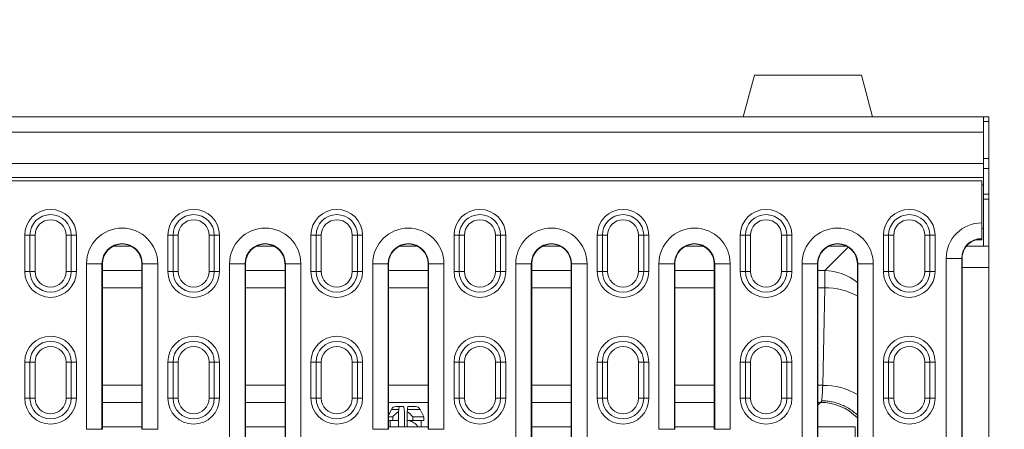
# Model space of a CAD drawing. Units: millimetres. Extents: x 2779 to 7575, y 557 to 3219.
# Drawn here: x 4157 to 4348, y 2287 to 2366 of the extents above; entities that cross this region are included whole.
import ezdxf

# ---------------------------------------------------------------- set-up
doc = ezdxf.new("R2010")
doc.units = ezdxf.units.MM
doc.header["$PDSIZE"] = -1
doc.layers.get('0').update_dxf_attribs({"color": 10})
doc.layers.get('Defpoints').update_dxf_attribs({"color": 10})
doc.layers.add('ACO DIM', color=10, linetype='Continuous')
doc.styles.add('ACO', font='trebuc.ttf', dxfattribs={"width": 0.8})
doc.dimstyles.new('ACO', dxfattribs={"dimscale": 15, "dimtxt": 2.5, "dimasz": 2.5, "dimexe": 1.25, "dimexo": 0.625, "dimtad": 1, "dimdsep": 46, "dimtxsty": 'ACO', "dimblk": 'OBLIQUE', "dimcen": 2.5, "dimclrd": 256, "dimclre": 256, "dimclrt": 256, "dimadec": 0, "dimazin": 0, "dimtfac": 1, "dimtmove": 0, "dimatfit": 3, "dimldrblk": 'OBLIQUE', "dimfxl": 1, "dimlwd": -1, "dimarcsym": 0})

# ---------------------------------------------------------------- blocks, each defined once
blk = doc.blocks.new('_Oblique')
at = {"color": 0, "linetype": 'ByBlock', "lineweight": -2}
blk.add_line((-0.5, -0.5), (0.5, 0.5), dxfattribs=at)
blk = doc.blocks.new('*D16')
at = {"layer": 'ACO DIM', "lineweight": -2, "transparency": 16777216}
for p, q in [((4354.02, 2347.12), (4458.32, 2347.12)), ((4354.02, 2097.12), (4458.32, 2097.12))]:
    blk.add_line(p, q, dxfattribs=at)
at = {"layer": 'ACO DIM', "transparency": 16777216}
blk.add_line((4439.57, 2347.12), (4439.57, 2097.12), dxfattribs=at)
at = {"layer": 'Defpoints', "color": 0, "transparency": 16777216}
for p in [(4344.64, 2347.12), (4344.64, 2097.12), (4439.57, 2097.12)]:
    blk.add_point(p, dxfattribs=at)
at = {"layer": 'ACO DIM', "transparency": 16777216, "xscale": 37.5, "yscale": 37.5, "zscale": 37.5}
for p, rotation in [((4439.57, 2347.12), 90), ((4439.57, 2097.12), 270)]:
    blk.add_blockref('_Oblique', p, dxfattribs=dict(at, rotation=rotation))
at = {"layer": 'ACO DIM', "transparency": 16777216, "insert": (4411.12, 2222.12), "char_height": 37.5, "attachment_point": 5, "rotation": 90, "style": 'ACO'}
blk.add_mtext('250', dxfattribs=at)
blk = doc.blocks.new('A$C5CC566B3')
at = {"linetype": 'Continuous', "lineweight": 15}
for p, q in [((57.83, 33.25), (57.562, 32.25)), ((57.83, 33.25), (60.42, 33.25)), ((60.687, 32.25), (60.42, 33.25)), ((1, 32.25), (63.375, 32.25)), ((63.375, 32.25), (63.375, 31.875)), ((63.5, 32.25), (63.375, 32.25)), ((63.5, 32.25), (63.5, 32.132)), ((63.5, 32.132), (63.375, 32.132)), ((63.5, 31.237), (63.5, 32.132)), ((1, 31.875), (63.375, 31.875)), ((63.375, 31.875), (63.375, 31.116)), ((63.375, 31.237), (63.5, 31.237)), ((63.5, 31), (63.5, 31.237)), ((63.375, 31.116), (1, 31.116)), ((63.375, 31.116), (63.375, 30.781)), ((63.375, 31), (63.5, 31)), ((63.5, 30.375), (63.5, 31)), ((1, 30.781), (63.375, 30.781)), ((63.375, 30.781), (63.375, 30.6)), ((33.644, 30.697), (63.332, 30.697)), ((63.332, 29.684), (63.332, 30.697)), ((63.332, 30.6), (63.375, 30.6)), ((63.375, 30.6), (63.375, 29.547)), ((63.375, 30.375), (63.5, 30.375)), ((63.5, 30.257), (63.375, 30.257)), ((63.5, 30.257), (63.5, 30.375)), ((63.5, 29.125), (63.5, 30.257)), ((63.332, 29.684), (63.332, 29.309)), ((63.375, 29.547), (63.332, 29.547)), ((63.375, 29.547), (63.375, 29.125)), ((40.176, 29.385), (40.301, 29.385)), ((40.176, 28.51), (40.176, 29.385)), ((40.301, 29.385), (40.426, 29.385)), ((40.301, 29.385), (40.301, 28.51)), ((40.426, 29.385), (40.426, 28.51)), ((41.176, 28.51), (41.176, 29.385)), ((41.176, 29.385), (41.301, 29.385)), ((41.301, 28.51), (41.301, 29.385)), ((41.301, 29.385), (41.426, 29.385)), ((41.426, 29.385), (41.426, 28.51)), ((43.638, 29.385), (43.763, 29.385)), ((43.638, 28.51), (43.638, 29.385)), ((43.763, 29.385), (43.888, 29.385)), ((43.763, 29.385), (43.763, 28.51)), ((43.888, 29.385), (43.888, 28.51)), ((44.638, 29.385), (44.763, 29.385)), ((44.638, 28.51), (44.638, 29.385)), ((44.763, 28.51), (44.763, 29.385)), ((44.763, 29.385), (44.888, 29.385)), ((44.888, 29.385), (44.888, 28.51)), ((47.101, 29.385), (47.226, 29.385)), ((47.101, 28.51), (47.101, 29.385)), ((47.226, 29.385), (47.351, 29.385)), ((47.226, 29.385), (47.226, 28.51)), ((47.351, 29.385), (47.351, 28.51)), ((48.101, 28.51), (48.101, 29.385)), ((48.101, 29.385), (48.226, 29.385)), ((48.226, 28.51), (48.226, 29.385)), ((48.226, 29.385), (48.351, 29.385)), ((48.351, 29.385), (48.351, 28.51)), ((50.563, 29.385), (50.688, 29.385)), ((50.563, 28.51), (50.563, 29.385)), ((50.688, 29.385), (50.813, 29.385)), ((50.688, 29.385), (50.688, 28.51)), ((50.813, 29.385), (50.813, 28.51)), ((51.563, 28.51), (51.563, 29.385)), ((51.563, 29.385), (51.688, 29.385)), ((51.688, 28.51), (51.688, 29.385)), ((51.688, 29.385), (51.813, 29.385)), ((51.813, 29.385), (51.813, 28.51)), ((54.026, 29.385), (54.151, 29.385)), ((54.026, 28.51), (54.026, 29.385)), ((54.151, 29.385), (54.276, 29.385)), ((54.151, 29.385), (54.151, 28.51)), ((54.276, 29.385), (54.276, 28.51)), ((55.026, 29.385), (55.151, 29.385)), ((55.026, 28.51), (55.026, 29.385)), ((55.151, 28.51), (55.151, 29.385)), ((55.151, 29.385), (55.276, 29.385)), ((55.276, 29.385), (55.276, 28.51)), ((57.488, 29.385), (57.613, 29.385)), ((57.488, 28.51), (57.488, 29.385)), ((57.613, 29.385), (57.738, 29.385)), ((57.613, 29.385), (57.613, 28.51)), ((57.738, 29.385), (57.738, 28.51)), ((58.488, 29.385), (58.613, 29.385)), ((58.488, 28.51), (58.488, 29.385)), ((58.613, 28.51), (58.613, 29.385)), ((58.613, 29.385), (58.738, 29.385)), ((58.738, 29.385), (58.738, 28.51)), ((60.951, 29.385), (61.076, 29.385)), ((60.951, 28.51), (60.951, 29.385)), ((61.076, 29.385), (61.201, 29.385)), ((61.076, 29.385), (61.076, 28.51)), ((61.201, 29.385), (61.201, 28.51)), ((61.951, 29.385), (62.076, 29.385)), ((61.951, 28.51), (61.951, 29.385)), ((62.076, 28.51), (62.076, 29.385)), ((62.076, 29.385), (62.201, 29.385)), ((62.201, 29.385), (62.201, 28.51)), ((63.332, 29.291), (63.332, 29.309)), ((42.745, 29.125), (42.319, 29.125)), ((46.208, 29.125), (45.781, 29.125)), ((49.67, 29.125), (49.244, 29.125)), ((53.133, 29.125), (52.706, 29.125)), ((56.595, 29.125), (56.169, 29.125)), ((59.531, 28.53), (60.101, 29.101)), ((60.058, 29.125), (59.631, 29.125)), ((63.375, 29.125), (62.962, 29.125)), ((63.207, 29.274), (63.332, 29.274)), ((63.332, 29.274), (63.332, 29.291)), ((63.375, 29.125), (63.5, 29.125)), ((63.5, 29.125), (63.5, 28.607)), ((41.67, 24.697), (41.67, 28.697)), ((42.045, 28.697), (41.67, 28.697)), ((42.045, 28.697), (42.045, 24.697)), ((42.054, 28.697), (42.045, 28.697)), ((42.054, 24.697), (42.054, 28.697)), ((43.01, 28.697), (43.019, 28.697)), ((43.01, 28.697), (43.01, 24.697)), ((43.019, 24.697), (43.019, 28.697)), ((43.394, 28.697), (43.019, 28.697)), ((43.394, 28.697), (43.394, 24.697)), ((45.132, 23.01), (45.132, 28.697)), ((45.507, 28.697), (45.132, 28.697)), ((45.507, 28.697), (45.507, 23.01)), ((45.516, 28.697), (45.507, 28.697)), ((45.516, 23.01), (45.516, 28.697)), ((46.473, 28.697), (46.482, 28.697)), ((46.473, 28.697), (46.473, 23.01)), ((46.482, 23.01), (46.482, 28.697)), ((46.857, 28.697), (46.482, 28.697)), ((46.857, 28.697), (46.857, 23.01)), ((48.595, 24.697), (48.595, 28.697)), ((48.97, 28.697), (48.595, 28.697)), ((48.97, 28.697), (48.97, 24.697)), ((48.979, 28.697), (48.97, 28.697)), ((48.979, 24.697), (48.979, 28.697)), ((49.935, 28.697), (49.935, 24.697)), ((49.935, 28.697), (49.944, 28.697)), ((50.319, 28.697), (49.944, 28.697)), ((49.944, 24.697), (49.944, 28.697)), ((50.319, 28.697), (50.319, 24.697)), ((52.057, 23.01), (52.057, 28.697)), ((52.432, 28.697), (52.057, 28.697)), ((52.432, 28.697), (52.432, 23.01)), ((52.441, 28.697), (52.432, 28.697)), ((52.441, 23.01), (52.441, 28.697)), ((53.398, 28.697), (53.398, 23.01)), ((53.398, 28.697), (53.407, 28.697)), ((53.407, 23.01), (53.407, 28.697)), ((53.782, 28.697), (53.407, 28.697)), ((53.782, 28.697), (53.782, 23.01)), ((55.52, 24.697), (55.52, 28.697)), ((55.895, 28.697), (55.52, 28.697)), ((55.895, 28.697), (55.895, 24.697)), ((55.904, 28.697), (55.895, 28.697)), ((55.904, 24.697), (55.904, 28.697)), ((56.86, 28.697), (56.869, 28.697)), ((56.86, 28.697), (56.86, 24.697)), ((56.869, 24.697), (56.869, 28.697)), ((57.244, 28.697), (56.869, 28.697)), ((57.244, 28.697), (57.244, 24.697)), ((58.982, 23.01), (58.982, 28.697)), ((59.357, 28.697), (58.982, 28.697)), ((59.357, 28.697), (59.357, 23.01)), ((59.366, 28.697), (59.357, 28.697)), ((59.366, 23.01), (59.366, 28.697)), ((60.323, 28.697), (60.323, 23.01)), ((60.323, 28.697), (60.332, 28.697)), ((60.707, 28.697), (60.332, 28.697)), ((60.332, 23.01), (60.332, 28.697)), ((60.707, 28.697), (60.707, 23.01)), ((62.47, 17.885), (62.47, 28.822)), ((62.47, 28.822), (62.845, 28.822)), ((62.845, 28.822), (62.845, 17.885)), ((62.854, 28.822), (62.845, 28.822)), ((62.854, 17.885), (62.854, 28.822)), ((63.5, 28.607), (62.854, 28.607)), ((63.5, 28.607), (63.5, 18.786)), ((40.176, 28.51), (40.301, 28.51)), ((40.301, 28.51), (40.426, 28.51)), ((41.176, 28.51), (41.301, 28.51)), ((41.301, 28.51), (41.426, 28.51)), ((42.054, 28.53), (43.01, 28.53)), ((43.638, 28.51), (43.763, 28.51)), ((43.763, 28.51), (43.888, 28.51)), ((44.638, 28.51), (44.763, 28.51)), ((44.763, 28.51), (44.888, 28.51)), ((45.516, 28.53), (46.473, 28.53)), ((47.101, 28.51), (47.226, 28.51)), ((47.226, 28.51), (47.351, 28.51)), ((48.101, 28.51), (48.226, 28.51)), ((48.226, 28.51), (48.351, 28.51)), ((48.979, 28.53), (49.935, 28.53)), ((50.563, 28.51), (50.688, 28.51)), ((50.688, 28.51), (50.813, 28.51)), ((51.563, 28.51), (51.688, 28.51)), ((51.688, 28.51), (51.813, 28.51)), ((52.441, 28.53), (53.398, 28.53)), ((54.026, 28.51), (54.151, 28.51)), ((54.151, 28.51), (54.276, 28.51)), ((55.026, 28.51), (55.151, 28.51)), ((55.151, 28.51), (55.276, 28.51)), ((55.904, 28.53), (56.86, 28.53)), ((57.488, 28.51), (57.613, 28.51)), ((57.613, 28.51), (57.738, 28.51)), ((58.488, 28.51), (58.613, 28.51)), ((58.613, 28.51), (58.738, 28.51)), ((59.366, 28.53), (59.531, 28.53)), ((59.531, 28.117), (59.531, 28.53)), ((60.951, 28.51), (61.076, 28.51)), ((61.076, 28.51), (61.201, 28.51)), ((61.951, 28.51), (62.076, 28.51)), ((62.076, 28.51), (62.201, 28.51)), ((43.01, 28.117), (42.054, 28.117)), ((46.473, 28.117), (45.516, 28.117)), ((49.935, 28.117), (48.979, 28.117)), ((53.398, 28.117), (52.441, 28.117)), ((56.86, 28.117), (55.904, 28.117)), ((59.531, 28.117), (59.366, 28.117)), ((59.484, 25.76), (59.531, 28.117)), ((40.176, 25.447), (40.176, 26.322)), ((40.176, 26.322), (40.301, 26.322)), ((40.301, 26.322), (40.301, 25.447)), ((40.301, 26.322), (40.426, 26.322)), ((40.426, 26.322), (40.426, 25.447)), ((41.176, 26.322), (41.301, 26.322)), ((41.176, 25.447), (41.176, 26.322)), ((41.301, 25.447), (41.301, 26.322)), ((41.301, 26.322), (41.426, 26.322)), ((41.426, 26.322), (41.426, 25.447)), ((43.638, 25.447), (43.638, 26.322)), ((43.638, 26.322), (43.763, 26.322)), ((43.763, 26.322), (43.763, 25.447)), ((43.763, 26.322), (43.888, 26.322)), ((43.888, 26.322), (43.888, 25.447)), ((44.638, 25.447), (44.638, 26.322)), ((44.638, 26.322), (44.763, 26.322)), ((44.763, 25.447), (44.763, 26.322)), ((44.763, 26.322), (44.888, 26.322)), ((44.888, 26.322), (44.888, 25.447)), ((47.101, 26.322), (47.226, 26.322)), ((47.101, 25.447), (47.101, 26.322)), ((47.226, 26.322), (47.351, 26.322)), ((47.226, 26.322), (47.226, 25.447)), ((47.351, 26.322), (47.351, 25.447)), ((48.101, 25.447), (48.101, 26.322)), ((48.101, 26.322), (48.226, 26.322)), ((48.226, 25.447), (48.226, 26.322)), ((48.226, 26.322), (48.351, 26.322)), ((48.351, 26.322), (48.351, 25.447)), ((50.563, 25.447), (50.563, 26.322)), ((50.563, 26.322), (50.688, 26.322)), ((50.688, 26.322), (50.813, 26.322)), ((50.688, 26.322), (50.688, 25.447)), ((50.813, 26.322), (50.813, 25.447)), ((51.563, 25.447), (51.563, 26.322)), ((51.563, 26.322), (51.688, 26.322)), ((51.688, 25.447), (51.688, 26.322)), ((51.688, 26.322), (51.813, 26.322)), ((51.813, 26.322), (51.813, 25.447)), ((54.026, 25.447), (54.026, 26.322)), ((54.026, 26.322), (54.151, 26.322)), ((54.151, 26.322), (54.151, 25.447)), ((54.151, 26.322), (54.276, 26.322)), ((54.276, 26.322), (54.276, 25.447)), ((55.026, 25.447), (55.026, 26.322)), ((55.026, 26.322), (55.151, 26.322)), ((55.151, 25.447), (55.151, 26.322)), ((55.151, 26.322), (55.276, 26.322)), ((55.276, 26.322), (55.276, 25.447)), ((57.488, 26.322), (57.613, 26.322)), ((57.488, 25.447), (57.488, 26.322)), ((57.613, 26.322), (57.738, 26.322)), ((57.613, 26.322), (57.613, 25.447)), ((57.738, 26.322), (57.738, 25.447)), ((58.488, 26.322), (58.613, 26.322)), ((58.488, 25.447), (58.488, 26.322)), ((58.613, 25.447), (58.613, 26.322)), ((58.613, 26.322), (58.738, 26.322)), ((58.738, 26.322), (58.738, 25.447)), ((60.951, 26.322), (61.076, 26.322)), ((60.951, 25.447), (60.951, 26.322)), ((61.076, 26.322), (61.201, 26.322)), ((61.076, 26.322), (61.076, 25.447)), ((61.201, 26.322), (61.201, 25.447)), ((61.951, 26.322), (62.076, 26.322)), ((61.951, 25.447), (61.951, 26.322)), ((62.076, 25.447), (62.076, 26.322)), ((62.076, 26.322), (62.201, 26.322)), ((62.201, 26.322), (62.201, 25.447)), ((42.054, 25.76), (43.01, 25.76)), ((45.516, 25.76), (46.473, 25.76)), ((48.979, 25.76), (49.935, 25.76)), ((52.441, 25.76), (53.398, 25.76)), ((55.904, 25.76), (56.86, 25.76)), ((59.366, 25.76), (59.484, 25.76)), ((40.176, 25.447), (40.301, 25.447)), ((40.301, 25.447), (40.426, 25.447)), ((41.176, 25.447), (41.301, 25.447)), ((41.301, 25.447), (41.426, 25.447)), ((43.01, 25.348), (42.054, 25.348)), ((43.638, 25.447), (43.763, 25.447)), ((43.763, 25.447), (43.888, 25.447)), ((44.638, 25.447), (44.763, 25.447)), ((44.763, 25.447), (44.888, 25.447)), ((46.473, 25.348), (45.516, 25.348)), ((47.101, 25.447), (47.226, 25.447)), ((47.226, 25.447), (47.351, 25.447)), ((48.101, 25.447), (48.226, 25.447)), ((48.226, 25.447), (48.351, 25.447)), ((49.935, 25.348), (48.979, 25.348)), ((50.563, 25.447), (50.688, 25.447)), ((50.688, 25.447), (50.813, 25.447)), ((51.563, 25.447), (51.688, 25.447)), ((51.688, 25.447), (51.813, 25.447)), ((53.398, 25.348), (52.441, 25.348)), ((54.026, 25.447), (54.151, 25.447)), ((54.151, 25.447), (54.276, 25.447)), ((55.026, 25.447), (55.151, 25.447)), ((55.151, 25.447), (55.276, 25.447)), ((56.86, 25.348), (55.904, 25.348)), ((57.488, 25.447), (57.613, 25.447)), ((57.613, 25.447), (57.738, 25.447)), ((58.488, 25.447), (58.613, 25.447)), ((58.613, 25.447), (58.738, 25.447)), ((59.431, 25.348), (59.366, 25.348)), ((59.366, 25.283), (59.431, 25.348)), ((60.951, 25.447), (61.076, 25.447)), ((61.076, 25.447), (61.201, 25.447)), ((61.951, 25.447), (62.076, 25.447)), ((62.076, 25.447), (62.201, 25.447)), ((49.047, 25.178), (48.979, 25.041)), ((49.047, 25.178), (49.224, 25.178)), ((49.159, 25.247), (49.248, 25.247)), ((49.218, 25.122), (49.224, 25.178)), ((49.218, 25.122), (49.218, 24.909)), ((49.332, 25.247), (49.248, 25.247)), ((49.356, 25.178), (49.362, 25.122)), ((49.362, 24.909), (49.362, 25.122)), ((49.433, 25.178), (49.427, 25.122)), ((49.427, 24.909), (49.427, 25.122)), ((49.433, 25.178), (49.742, 25.178)), ((49.457, 25.247), (49.63, 25.247)), ((49.832, 24.997), (49.742, 25.178)), ((48.979, 24.909), (49.078, 24.909)), ((49.019, 24.909), (49.019, 24.76)), ((49.078, 24.997), (49.078, 24.909)), ((49.078, 24.909), (49.218, 24.909)), ((49.218, 24.76), (49.218, 24.909)), ((49.362, 24.909), (49.362, 24.76)), ((49.427, 24.909), (49.427, 24.76)), ((49.427, 24.909), (49.567, 24.909)), ((49.567, 24.997), (49.567, 24.909)), ((49.567, 24.909), (49.832, 24.909)), ((49.832, 24.909), (49.832, 24.997)), ((42.045, 24.697), (41.67, 24.697)), ((42.054, 24.697), (42.045, 24.697)), ((42.054, 24.76), (43.01, 24.76)), ((43.01, 24.697), (43.019, 24.697)), ((43.394, 24.697), (43.019, 24.697)), ((45.516, 24.76), (46.473, 24.76)), ((45.516, 24.76), (45.614, 24.76)), ((45.614, 24.76), (45.614, 24.76)), ((48.97, 24.697), (48.595, 24.697)), ((48.979, 24.697), (48.97, 24.697)), ((49.935, 24.697), (49.944, 24.697)), ((50.319, 24.697), (49.944, 24.697)), ((52.441, 24.76), (53.398, 24.76)), ((55.895, 24.697), (55.52, 24.697)), ((55.904, 24.697), (55.895, 24.697)), ((55.904, 24.76), (56.86, 24.76)), ((56.86, 24.697), (56.869, 24.697)), ((57.244, 24.697), (56.869, 24.697)), ((59.366, 24.76), (60.269, 24.76)), ((60.269, 24.76), (60.269, 22.79))]:
    blk.add_line(p, q, dxfattribs=at)
at = {"linetype": 'Continuous', "lineweight": 15, "flags": 128}
for points in [[(49.078, 24.997), (49.046, 24.997), (49.018, 24.997), (48.996, 24.997), (48.979, 24.997)], [(49.567, 24.997), (49.611, 24.997), (49.653, 24.997), (49.691, 24.997), (49.726, 24.997), (49.756, 24.997), (49.781, 24.997), (49.802, 24.997), (49.817, 24.997), (49.827, 24.997), (49.832, 24.997), (49.832, 24.997)]]:
    blk.add_lwpolyline(points, dxfattribs=at)
at = {"linetype": 'Continuous', "lineweight": 15}
for centre, radius, start, end in [((40.801, 29.385), 0.625, 0, 180), ((40.801, 29.385), 0.5, 0, 180), ((44.263, 29.385), 0.625, 0, 180), ((44.263, 29.385), 0.5, 0, 180), ((47.726, 29.385), 0.625, 0, 180), ((47.726, 29.385), 0.5, 0, 180), ((51.188, 29.385), 0.625, 0, 180), ((51.188, 29.385), 0.5, 0, 180), ((54.651, 29.385), 0.625, 0, 180), ((54.651, 29.385), 0.5, 0, 180), ((58.113, 29.385), 0.625, 0, 180), ((58.113, 29.385), 0.5, 0, 180), ((61.576, 29.385), 0.625, 0, 180), ((61.576, 29.385), 0.5, 0, 180), ((40.801, 29.385), 0.375, 0, 180), ((42.532, 28.697), 0.862, 0, 180), ((44.263, 29.385), 0.375, 0, 180), ((45.994, 28.697), 0.862, 0, 180), ((47.726, 29.385), 0.375, 0, 180), ((49.457, 28.697), 0.862, 0, 180), ((51.188, 29.385), 0.375, 0, 180), ((52.919, 28.697), 0.862, 0, 180), ((54.651, 29.385), 0.375, 0, 180), ((56.382, 28.697), 0.862, 0, 180), ((58.113, 29.385), 0.375, 0, 180), ((59.844, 28.697), 0.862, 0, 180), ((61.576, 29.385), 0.375, 0, 180), ((63.332, 28.822), 0.862, 90, 180), ((63.332, 28.822), 0.487, 90, 180), ((42.532, 28.697), 0.487, 0, 180), ((42.532, 28.697), 0.478, 0, 180), ((45.994, 28.697), 0.487, 0, 180), ((45.994, 28.697), 0.478, 0, 180), ((49.457, 28.697), 0.487, 0, 180), ((49.457, 28.697), 0.478, 0, 180), ((52.919, 28.697), 0.487, 0, 180), ((52.919, 28.697), 0.478, 0, 180), ((56.382, 28.697), 0.487, 0, 180), ((56.382, 28.697), 0.478, 0, 180), ((59.844, 28.697), 0.487, 0, 180), ((59.844, 28.697), 0.478, 0, 180), ((63.332, 28.822), 0.478, 121.3493, 180), ((63.332, 28.822), 0.469, 90, 105.4646), ((40.801, 28.51), 0.625, 180, 0), ((40.801, 28.51), 0.5, 180, 0), ((40.801, 28.51), 0.375, 180, 0), ((44.263, 28.51), 0.625, 180, 0), ((44.263, 28.51), 0.5, 180, 0), ((44.263, 28.51), 0.375, 180, 0), ((47.726, 28.51), 0.625, 180, 0), ((47.726, 28.51), 0.5, 180, 0), ((47.726, 28.51), 0.375, 180, 0), ((51.188, 28.51), 0.625, 180, 0), ((51.188, 28.51), 0.5, 180, 0), ((51.188, 28.51), 0.375, 180, 0), ((54.651, 28.51), 0.625, 180, 0), ((54.651, 28.51), 0.5, 180, 0), ((54.651, 28.51), 0.375, 180, 0), ((58.113, 28.51), 0.625, 180, 0), ((58.113, 28.51), 0.5, 180, 0), ((58.113, 28.51), 0.375, 180, 0), ((59.53, 27.28), 1.25, 50.6517, 89.9702), ((61.576, 28.51), 0.625, 180, 0), ((61.576, 28.51), 0.5, 180, 0), ((61.576, 28.51), 0.375, 180, 0), ((59.531, 26.434), 1.683, 61.9266, 90.0056), ((40.801, 26.322), 0.625, 0, 180), ((44.263, 26.322), 0.625, 0, 180), ((47.726, 26.322), 0.625, 0, 180), ((51.188, 26.322), 0.625, 0, 180), ((54.651, 26.322), 0.625, 0, 180), ((58.113, 26.322), 0.625, 0, 180), ((61.576, 26.322), 0.625, 0, 180), ((40.801, 26.322), 0.5, 0, 180), ((40.801, 26.322), 0.375, 0, 180), ((44.263, 26.322), 0.5, 0, 180), ((44.263, 26.322), 0.375, 0, 180), ((47.726, 26.322), 0.5, 0, 180), ((47.726, 26.322), 0.375, 0, 180), ((51.188, 26.322), 0.5, 0, 180), ((51.188, 26.322), 0.375, 0, 180), ((54.651, 26.322), 0.5, 0, 180), ((54.651, 26.322), 0.375, 0, 180), ((58.113, 26.322), 0.5, 0, 180), ((58.113, 26.322), 0.375, 0, 180), ((61.576, 26.322), 0.5, 0, 180), ((61.576, 26.322), 0.375, 0, 180), ((59.492, 24.115), 1.644, 59.6623, 90.271), ((40.801, 25.447), 0.625, 180, 0), ((40.801, 25.447), 0.5, 180, 0), ((40.801, 25.447), 0.375, 180, 0), ((44.263, 25.447), 0.625, 180, 0), ((44.263, 25.447), 0.5, 180, 0), ((44.263, 25.447), 0.375, 180, 0), ((47.726, 25.447), 0.625, 180, 0), ((47.726, 25.447), 0.5, 180, 0), ((47.726, 25.447), 0.375, 180, 0), ((51.188, 25.447), 0.625, 180, 0), ((51.188, 25.447), 0.5, 180, 0), ((51.188, 25.447), 0.375, 180, 0), ((54.651, 25.447), 0.625, 180, 0), ((54.651, 25.447), 0.5, 180, 0), ((54.651, 25.447), 0.375, 180, 0), ((58.113, 25.447), 0.625, 180, 0), ((58.113, 25.447), 0.5, 180, 0), ((58.113, 25.447), 0.375, 180, 0), ((59.428, 24.096), 1.252, 44.3496, 89.8234), ((61.576, 25.447), 0.625, 180, 0), ((61.576, 25.447), 0.5, 180, 0), ((61.576, 25.447), 0.375, 180, 0), ((49.159, 25.122), 0.125, 90, 153.4349), ((49.63, 25.122), 0.125, 26.5651, 90)]:
    blk.add_arc(centre, radius, start, end, dxfattribs=at)
for centre, major_axis, ratio, start_param, end_param in [((63.332, 28.707), (0, 0.582), 0.980193, 0.221272, 0.451346), ((59.444, 26.596), (0, 1.25), 0.04364, 3.395856, 3.979351), ((59.425, 26.596), (0, 1.25), 0.104816, 3.193953, 3.395856)]:
    blk.add_ellipse(centre, major_axis=major_axis, ratio=ratio, start_param=start_param, end_param=end_param, dxfattribs=at)
for points, knots in [([(60.323, 25.041), (60.29, 25.07), (60.222, 25.131), (60.107, 25.207), (59.983, 25.272), (59.852, 25.323), (59.721, 25.359), (59.593, 25.38), (59.506, 25.386), (59.461, 25.386), (59.457, 25.386)], [0, 0, 0, 0, 0.140222, 0.286973, 0.433737, 0.580968, 0.72773, 0.858388, 0.989045, 1, 1, 1, 1]), ([(49.078, 24.997), (49.099, 25.02), (49.131, 25.055), (49.178, 25.096), (49.205, 25.113), (49.218, 25.122)], [0, 0, 0, 0, 0.4943514, 0.7473554, 1, 1, 1, 1]), ([(49.224, 25.178), (49.226, 25.19), (49.229, 25.213), (49.236, 25.237), (49.243, 25.246), (49.247, 25.247), (49.248, 25.247)], [0, 0, 0, 0, 0.290428, 0.580432, 0.882214, 1, 1, 1, 1]), ([(49.332, 25.247), (49.336, 25.245), (49.342, 25.242), (49.351, 25.218), (49.355, 25.191), (49.356, 25.178)], [0, 0, 0, 0, 0.335732, 0.672603, 1, 1, 1, 1]), ([(49.427, 25.122), (49.449, 25.107), (49.493, 25.077), (49.537, 25.031), (49.561, 25.004), (49.567, 24.997)], [0, 0, 0, 0, 0.421285, 0.854339, 1, 1, 1, 1]), ([(49.457, 25.247), (49.453, 25.245), (49.447, 25.242), (49.438, 25.218), (49.434, 25.191), (49.433, 25.178)], [0, 0, 0, 0, 0.33573, 0.672602, 1, 1, 1, 1]), ([(49.687, 24.76), (49.682, 24.767), (49.67, 24.786), (49.64, 24.82), (49.597, 24.857), (49.543, 24.887), (49.486, 24.906), (49.446, 24.908), (49.427, 24.909)], [0, 0, 0, 0, 0.095493, 0.242655, 0.460017, 0.654969, 0.831371, 1, 1, 1, 1]), ([(49.767, 24.76), (49.766, 24.764), (49.765, 24.803), (49.766, 24.853), (49.769, 24.899), (49.77, 24.909)], [0, 0, 0, 0, 0.080708, 0.798024, 1, 1, 1, 1]), ([(49.935, 24.76), (49.899, 24.76), (49.819, 24.76), (49.686, 24.76), (49.542, 24.76), (49.394, 24.76), (49.247, 24.76), (49.107, 24.76), (49.02, 24.76), (48.979, 24.76)], [0, 0, 0, 0, 0.124053, 0.272682, 0.421313, 0.569943, 0.718573, 0.867203, 1, 1, 1, 1])]:
    blk.add_open_spline(points, degree=3, knots=knots, dxfattribs=at)
blk = doc.blocks.new('10985 - 4')
at = {"xscale": 7.999999999999993, "yscale": 7.999999999999993, "zscale": 7.999999999999993}
blk.add_blockref('A$C5CC566B3', (-8, -8), dxfattribs=at)

msp = doc.modelspace()

# ---------------------------------------------------------------- block references
msp.add_blockref('10985 - 4', (3844.644, 2097.119))

# ---------------------------------------------------------------- dimensions: what is measured, and where the dimension line sits
at = {"layer": 'ACO DIM'}
dim = msp.add_linear_dim(base=(4439.575, 2097.119), p1=(4344.644, 2347.119), p2=(4344.644, 2097.119), angle=90, dimstyle='ACO', dxfattribs=at)
dim.commit()
dim.dimension.update_dxf_attribs({"geometry": '*D16', "text_midpoint": (4439.575, 2222.119), "dimtype": 160})

doc.saveas('drawing.dxf')
